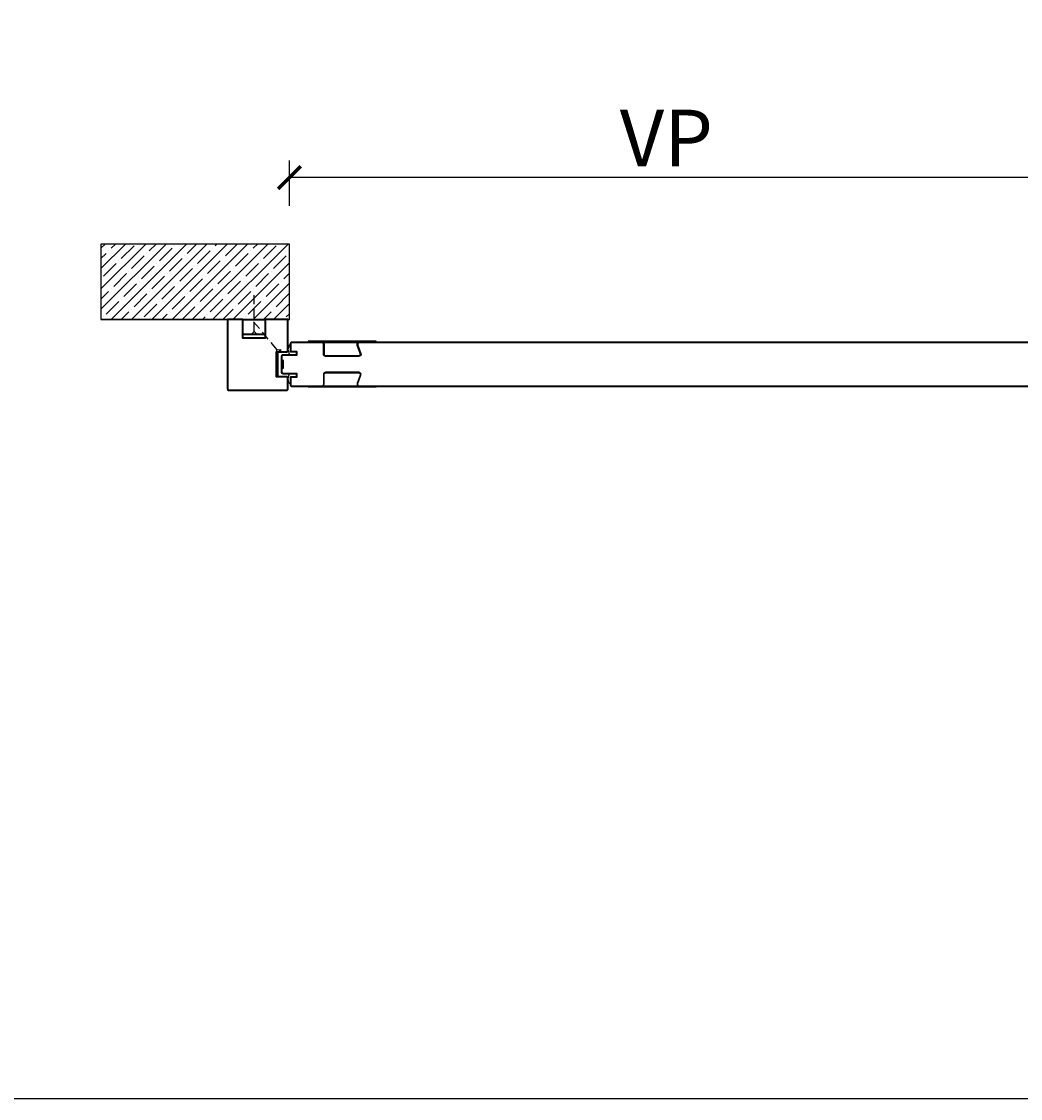
# Model space of a CAD drawing. Units: millimetres. Extents: x 1788 to 83958, y -7235 to 115762.
# Drawn here: x 6273 to 7598, y -7235 to -5806 of the extents above; entities that cross this region are included whole.
import ezdxf

# ---------------------------------------------------------------- set-up
doc = ezdxf.new("R2010")
doc.units = ezdxf.units.MM
doc.header["$PDMODE"] = 34
doc.header["$PDSIZE"] = 5
doc.linetypes.add('ACAD_ISO10W100', pattern=[18, 12, -3, 0, -3])
doc.layers.get('0').update_dxf_attribs({"true_color": 0x939598})
doc.layers.add('Z_Ansichtsfenster', color=1, linetype='Continuous', plot=False)
for name, color, linetype in [('Z_Bemaßung-Blau 0.10', 150, 'Continuous'), ('Z_Beschlag-Grau 0.10', 8, 'Continuous'), ('Z_Schraffur-Grau 0.10', 8, 'Continuous'), ('Z_Unsichtbar-Weiß 0.05', 255, 'Continuous'), ('Z_Wand-Grün 0.5', 3, 'Continuous')]:
    doc.layers.add(name, color=color, linetype=linetype)
doc.layers.add('Z_Kontur-Magenta 0.35', color=6, linetype='Continuous', lineweight=35)
doc.styles.add('DIN', font='txt', dxfattribs={"height": 2})
doc.styles.get("Standard").update_dxf_attribs({"font": 'arial.ttf', "height": 2.5})
doc.dimstyles.new('Bem_Automatisch', dxfattribs={"dimtxt": 2.5, "dimasz": 1, "dimexe": 0.75, "dimexo": 0.75, "dimgap": 0.5, "dimtad": 1, "dimdec": 0, "dimtxsty": 'Standard', "dimblk": 'ARCHTICK', "dimcen": 0, "dimclrd": 256, "dimclre": 256, "dimclrt": 256, "dimadec": 0, "dimazin": 0, "dimtfac": 1, "dimtdec": 0, "dimtmove": 1, "dimatfit": 2, "dimfxl": 2, "dimfxlon": 1, "dimtolj": 1, "dimtzin": 0, "dimlwd": -1, "dimlwe": -1, "dimarcsym": 0})

# ---------------------------------------------------------------- blocks, each defined once
blk = doc.blocks.new('_ArchTick')
at = {"color": 0, "linetype": 'ByBlock', "const_width": 0.15}
blk.add_lwpolyline([(-0.5, -0.5), (0.5, 0.5)], dxfattribs=at)
blk = doc.blocks.new('*D184')
at = {"layer": 'Defpoints', "color": 0, "transparency": 16777216}
for p in [(6628.5, -6013.3), (6628.5, -6073.3), (7628.5, -6111.5)]:
    blk.add_point(p, dxfattribs=at)
at = {"layer": 'Z_Bemaßung-Blau 0.10', "transparency": 16777216}
for p, q in [((6628.5, -6050.8), (6628.5, -5990.8)), ((7628.5, -6073.3), (7628.5, -5990.8)), ((7628.5, -6013.3), (6628.5, -6013.3))]:
    blk.add_line(p, q, dxfattribs=at)
at = {"layer": 'Z_Bemaßung-Blau 0.10', "transparency": 16777216, "xscale": 30, "yscale": 30, "zscale": 30, "rotation": 180}
blk.add_blockref('_ArchTick', (6628.5, -6013.3), dxfattribs=at)
at = {"layer": 'Z_Bemaßung-Blau 0.10', "transparency": 16777216, "xscale": 30, "yscale": 30, "zscale": 30}
blk.add_blockref('_ArchTick', (7628.5, -6013.3), dxfattribs=at)
at = {"layer": 'Z_Bemaßung-Blau 0.10', "transparency": 16777216, "insert": (7128.5, -5960.8), "char_height": 75, "attachment_point": 5, "style": 'DIN'}
blk.add_mtext('\\A1;VP', dxfattribs=at)
blk = doc.blocks.new('*U95')
at = {"layer": 'Z_Beschlag-Grau 0.10', "linetype": 'ACAD_ISO10W100'}
for p, q in [((0, 4), (0, 55)), ((0, 4), (-4, 0)), ((4, 0), (0, 4))]:
    blk.add_line(p, q, dxfattribs=at)
at = {"layer": 'Z_Beschlag-Grau 0.10'}
blk.add_line((-4, 0), (4, 0), dxfattribs=at)
blk = doc.blocks.new('*U96')
at = {"layer": 'Z_Beschlag-Grau 0.10', "linetype": 'ACAD_ISO10W100'}
for p, q in [((2.6, 3.1), (35.4, 42.1)), ((2.6, 3.1), (-3.1, 2.6)), ((3.1, -2.6), (2.6, 3.1))]:
    blk.add_line(p, q, dxfattribs=at)
at = {"layer": 'Z_Beschlag-Grau 0.10'}
blk.add_line((-3.1, 2.6), (3.1, -2.6), dxfattribs=at)
blk = doc.blocks.new('KWS 5207_G')
at = {"layer": 'Z_Beschlag-Grau 0.10', "flags": 128}
blk.add_lwpolyline([(-24, 16, -0.414214), (-22, 18), (22, 18, -0.521815), (23.9, 15.3), (19.9, 4.4, 0.309625), (21, 0), (23.6, 0, -0.521815), (20.8, 4), (24.8, 15, 0.521815), (22, 19), (-22, 19, 0.414214), (-25, 16), (-25, 3, -0.414214), (-28, 0), (-25.4, 0, 0.21525), (-24, 3)], format="xyb", close=True, dxfattribs=at)
blk.add_lwpolyline([(-45, 0), (45, 0), (45, -1), (-45, -1)], close=True, dxfattribs=at)

msp = doc.modelspace()

# ---------------------------------------------------------------- hatches: boundary and pattern name
at = {"layer": 'Z_Schraffur-Grau 0.10'}
h = msp.add_hatch(dxfattribs=at)
h.set_pattern_fill('ANSI35', color=256, scale=3)
h.set_pattern_definition([(45, (6378.543, -3466.908), (-13.47038, 13.47038), []), (45, (6392.013, -3466.908), (-13.47038, 13.47038), [23.8125, -4.7625, 0, -4.7625])])
h.paths.add_polyline_path([(6628.54, -6201.48), (6628.54, -6101.48), (6378.54, -6101.48), (6378.54, -6201.48)])
h.paths.add_polyline_path([(6551.47, -6193.11), (6561.74, -6193.11), (6561.74, -6182.81), (6551.47, -6182.81)], flags=24)
h.paths.add_polyline_path([(6576.43, -6193.11), (6586.7, -6193.11), (6586.7, -6182.8), (6576.43, -6182.8)], flags=24)
h.paths.add_polyline_path([(6606.43, -6193.11), (6616.7, -6193.11), (6616.7, -6182.8), (6606.43, -6182.8)], flags=24)

# ---------------------------------------------------------------- linework, layer by layer
at = {"layer": 'Z_Ansichtsfenster'}
msp.add_lwpolyline([(1788, -7234.55), (44236.09, -7234.55), (44236.09, 9765.45), (1788, 9765.45)], close=True, dxfattribs=at)
at = {"layer": 'Z_Beschlag-Grau 0.10', "flags": 128}
for points in [[(6638.54, -6244.53), (6630.54, -6244.53), (6630.54, -6235.42), (6628.31, -6235.42), (6626.54, -6241.39), (6628.54, -6248.42), (6638.54, -6248.42)], [(6638.54, -6277.42), (6630.54, -6277.42), (6630.54, -6286.53), (6628.31, -6286.53), (6626.54, -6280.56), (6628.54, -6273.53), (6638.54, -6273.53)]]:
    msp.add_lwpolyline(points, close=True, dxfattribs=at)
at = {"layer": 'Z_Beschlag-Grau 0.10'}
for points in [[(6611.54, -6277.48), (6613.54, -6277.48), (6613.54, -6244.48), (6611.54, -6244.48)], [(6618.54, -6265.98), (6620.54, -6265.98), (6620.54, -6255.98), (6618.54, -6255.98)]]:
    msp.add_lwpolyline(points, close=True, dxfattribs=at)
at = {"layer": 'Z_Kontur-Magenta 0.35'}
msp.add_lwpolyline([(6546.54, -6201.48), (6546.54, -6293.98, 0.4142136), (6548.04, -6295.48), (6625.04, -6295.48, 0.4142136), (6626.54, -6293.98), (6626.54, -6278.98, 0.4142136), (6625.04, -6277.48), (6611.54, -6277.48), (6611.54, -6244.48), (6625.04, -6244.48, 0.4142136), (6626.54, -6242.98), (6626.54, -6201.48), (6596.54, -6201.48), (6596.54, -6226.48), (6566.54, -6226.48), (6566.54, -6201.48), (6546.54, -6201.48)], format="xyb", close=True, dxfattribs=at)
msp.add_lwpolyline([(6566.54, -6201.48), (6596.54, -6201.48), (6596.54, -6221.48), (6566.54, -6221.48)], close=True, dxfattribs=at)
msp.add_lwpolyline([(6632.04, -6277.48), (6638.54, -6277.48), (6638.54, -6273.48), (6620.04, -6273.48, -0.4142136), (6618.54, -6271.98), (6618.54, -6249.98, -0.4142136), (6620.04, -6248.48), (6638.54, -6248.48), (6638.54, -6244.48), (6630.54, -6244.48), (6630.54, -6232.98, -0.4142136), (6632.04, -6231.48), (6632.04, -6231.48), (7708.54, -6231.48), (7708.54, -6288.98, -0.4142136), (7707.04, -6290.48), (7707.04, -6290.48), (6632.04, -6290.48, -0.4142136), (6630.54, -6288.98), (6630.54, -6277.48), (6632.04, -6277.48)], format="xyb", dxfattribs=at)
at = {"layer": 'Z_Unsichtbar-Weiß 0.05'}
msp.add_lwpolyline([(6378.54, -6201.48), (6628.54, -6201.48), (6628.54, -6101.48), (6378.54, -6101.48)], close=True, dxfattribs=at)
at = {"layer": 'Z_Wand-Grün 0.5'}
msp.add_lwpolyline([(6628.54, -6201.48), (6378.54, -6201.48), (6628.54, -6201.48), (6628.54, -6101.48), (6378.54, -6101.48)], dxfattribs=at)

# ---------------------------------------------------------------- block references
at = {"xscale": -1}
for name, p in [('*U95', (6581.54, -6221.48)), ('*U96', (6614.54, -6244.48))]:
    msp.add_blockref(name, p, dxfattribs=at)
at = {"layer": 'Z_Beschlag-Grau 0.10', "xscale": -1, "rotation": 180}
msp.add_blockref('KWS 5207_G', (6698.54, -6231.48), dxfattribs=at)
at = {"layer": 'Z_Beschlag-Grau 0.10'}
msp.add_blockref('KWS 5207_G', (6698.54, -6290.48), dxfattribs=at)

# ---------------------------------------------------------------- dimensions: what is measured, and where the dimension line sits
at = {"layer": 'Z_Bemaßung-Blau 0.10'}
dim = msp.add_linear_dim(base=(6628.54, -6013.29), p1=(7628.54, -6111.48), p2=(6628.54, -6073.29), text='VP', dimstyle='Bem_Automatisch', override={"dimscale": 0, "dimtxt": 2, "dimtxsty": 'DIN', "dimtix": 0, "dimtofl": 1, "dimtmove": 1, "dimatfit": 1}, dxfattribs=at)
dim.commit()
dim.dimension.update_dxf_attribs({"geometry": '*D184', "text_midpoint": (7128.54, -5960.79)})

doc.saveas('drawing.dxf')
